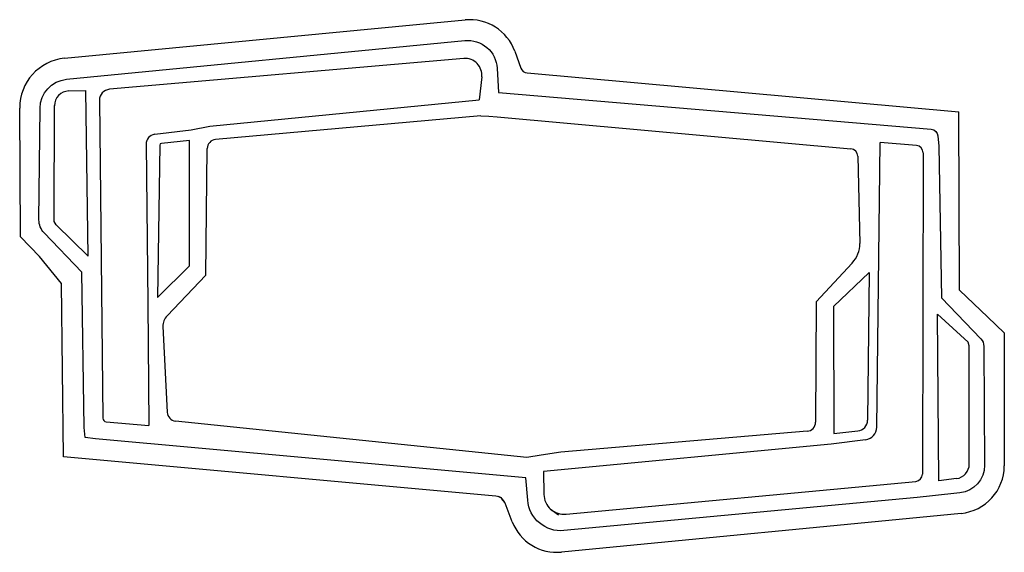
# Model space of a CAD drawing. Extents: x 3233 to 3501, y 154 to 299.
import ezdxf

# ---------------------------------------------------------------- set-up
doc = ezdxf.new("R2010")
doc.units = 0
doc.header["$LTSCALE"] = 0.25
doc.layers.add('EDGES', color=5, linetype='CONTINUOUS')
doc.layers.add('WATERLINE', color=7, linetype='CONTINUOUS')

msp = doc.modelspace()

# ---------------------------------------------------------------- linework, layer by layer
at = {"layer": 'EDGES'}
for p, q in [((3245.57, 288.51, -50.86), (3354.47, 298.95, -50.86)), ((3367.94, 290.41, -50.86), (3369.58, 285.87, -50.86)), ((3354.08, 288.44, -50.86), (3257.78, 280.08, -50.86)), ((3371.28, 284.55, -50.86), (3488.67, 273.94, -50.86)), ((3358.94, 283.44, -50.86), (3358.22, 277.21, -50.86)), ((3246.71, 279.62, -50.86), (3251.35, 279.75, -50.86)), ((3251.94, 234.74, -50.86), (3251.35, 279.75, -50.86)), ((3255.04, 277.06, -50.86), (3255.94, 190.66, -50.86)), ((3285.02, 270.09, -50.86), (3358.22, 277.21, -50.86)), ((3233.58, 239.92, -50.86), (3233.36, 274.98, -50.86)), ((3242.77, 244.72, -50.86), (3242.82, 275.63, -50.86)), ((3488.78, 225.47, -50.86), (3488.67, 273.94, -50.86)), ((3358.69, 272.84, -50.86), (3286.62, 266.43, -50.86)), ((3358.69, 272.84, -50.86), (3360.93, 272.79, -50.86)), ((3360.93, 272.79, -50.86), (3363.18, 272.56, -50.86)), ((3363.18, 272.56, -50.86), (3459.33, 263.87, -50.86)), ((3270.08, 267.85, -50.86), (3280, 269.09, -50.86)), ((3280, 269.09, -50.86), (3285.02, 270.09, -50.86)), ((3267.71, 265.14, -50.86), (3268.23, 221.92, -50.86)), ((3279.5, 266.16, -50.86), (3271.88, 265.38, -50.86)), ((3279.54, 232.08, -50.86), (3279.5, 266.16, -50.86)), ((3466.35, 188.21, -50.86), (3467.28, 265.63, -50.86)), ((3477.12, 264.8, -50.86), (3467.28, 265.63, -50.86)), ((3271.43, 264.89, -50.86), (3270.86, 223.45, -50.86)), ((3283.99, 229.52, -50.86), (3284.34, 263.97, -50.86)), ((3478.95, 262.81, -50.86), (3478.75, 175.46, -50.86)), ((3461.15, 261.93, -50.86), (3461.73, 238.17, -50.86)), ((3242.72, 244.09, -50.86), (3242.77, 244.72, -50.86)), ((3243.25, 243.25, -50.86), (3242.72, 244.09, -50.86)), ((3251.94, 234.74, -50.86), (3243.25, 243.25, -50.86)), ((3238.72, 234.6, -50.86), (3233.58, 239.92, -50.86)), ((3244.76, 227.27, -50.86), (3238.72, 234.6, -50.86)), ((3270.86, 223.45, -50.86), (3279.54, 232.08, -50.86)), ((3459.67, 232.83, -50.86), (3449.85, 222.27, -50.86)), ((3464.3, 230.3, -50.86), (3454.53, 221.02, -50.86)), ((3464.3, 230.3, -50.86), (3463.84, 190.12, -50.86)), ((3283.99, 229.52, -50.86), (3273.41, 218.52, -50.86)), ((3245.29, 180.11, -50.86), (3244.76, 227.27, -50.86)), ((3496.49, 218.15, -50.86), (3488.78, 225.47, -50.86)), ((3449.85, 222.27, -50.86), (3449.7, 189.56, -50.86)), ((3268.23, 221.92, -50.86), (3268.44, 188.62, -50.86)), ((3454.53, 221.02, -50.86), (3454.63, 186.48, -50.86)), ((3491.14, 211.29, -50.86), (3482.8, 218.95, -50.86)), ((3483.21, 173.63, -50.86), (3482.8, 218.95, -50.86)), ((3496.49, 218.15, -50.86), (3501, 213.89, -50.86)), ((3272.3, 215.55, -50.86), (3273.46, 192.24, -50.86)), ((3501, 213.89, -50.86), (3501, 177.7, -50.86)), ((3491.43, 210.31, -50.86), (3491.14, 211.29, -50.86)), ((3491.48, 209.1, -50.86), (3491.43, 210.31, -50.86)), ((3491.48, 178.19, -50.86), (3491.48, 209.1, -50.86)), ((3256.85, 189.67, -50.86), (3268.44, 188.62, -50.86)), ((3371.21, 179.95, -50.86), (3275.7, 189.87, -50.86)), ((3447.41, 187.09, -50.86), (3380.44, 181.41, -50.86)), ((3463.3, 184.79, -50.86), (3453.9, 183.57, -50.86)), ((3454.63, 186.48, -50.86), (3461.16, 187.17, -50.86)), ((3453.9, 183.57, -50.86), (3375.72, 176.16, -50.86)), ((3362.79, 169.45, -50.86), (3245.29, 180.11, -50.86)), ((3375.14, 180.55, -50.86), (3371.21, 179.95, -50.86)), ((3380.44, 181.41, -50.86), (3375.14, 180.55, -50.86)), ((3375.72, 176.16, -50.86), (3375.85, 169.9, -50.86)), ((3487.97, 174.22, -50.86), (3483.21, 173.63, -50.86)), ((3381.87, 164.54, -50.86), (3476.93, 173.47, -50.86)), ((3364.31, 168.97, -50.86), (3363.49, 169.39, -50.86)), ((3364.54, 168.42, -50.86), (3364.31, 168.97, -50.86)), ((3365.32, 167.52, -50.86), (3364.54, 168.42, -50.86)), ((3367.25, 162.5, -50.86), (3365.31, 167.54, -50.86)), ((3377.58, 165.98, -50.86), (3379.8, 164.35, -50.86)), ((3489.25, 164.76, -50.86), (3380.64, 154.23, -50.86))]:
    msp.add_line(p, q, dxfattribs=at)
for centre, radius, start, end in [((3355.71, 286.01, -50.86), 13, 19.7802, 95.4778), ((3246.86, 275.07, -50.86), 13.5, 95.4778, 180.3614), ((3354.47, 283.96, -50.86), 4.5, 353.3742, 94.9645), ((3371.46, 286.54, -50.86), 2, 199.7802, 264.8368), ((3246.82, 275.62, -50.86), 4, 91.6843, 179.8955), ((3258.04, 277.09, -50.86), 3, 94.9645, 180.5954), ((3270.41, 265.17, -50.86), 2.7, 97.1361, 180.6867), ((3271.93, 264.88, -50.86), 0.5, 95.8491, 179.2122), ((3286.84, 263.94, -50.86), 2.5, 95.0809, 179.4168), ((3459.15, 261.88, -50.86), 2, 1.405, 84.8346), ((3476.95, 262.81, -50.86), 2, 359.8632, 85.2272), ((3453.92, 238.12, -50.86), 7.81, 317.3959, 0.3178), ((3276.3, 215.74, -50.86), 4, 136.1447, 182.846), ((3256.94, 190.67, -50.86), 1, 180.5954, 264.8247), ((3275.96, 192.36, -50.86), 2.5, 182.846, 264.0701), ((3460.84, 190.15, -50.86), 3, 276.0064, 359.3543), ((3447.2, 189.58, -50.86), 2.5, 274.8407, 359.7369), ((3462.85, 188.26, -50.86), 3.5, 277.3416, 359.3143), ((3487.48, 178.19, -50.86), 4, 277.0376, 0.0054), ((3488, 177.7, -50.86), 13, 275.5358, 359.9901), ((3476.75, 175.46, -50.86), 2, 275.3643, 359.8632), ((3362.51, 166.46, -50.86), 3, 21.0506, 84.8164), ((3381.35, 170.02, -50.86), 5.5, 181.2641, 275.3643), ((3379.39, 167.17, -50.86), 13, 201.0506, 275.5358)]:
    msp.add_arc(centre, radius, start, end, dxfattribs=at)
at = {"layer": 'WATERLINE', "flags": 128}
msp.add_lwpolyline([(3250.9, 188.15), (3250.29, 230.38), (3240.01, 241.04, -0.196558), (3238.61, 244.55), (3238.89, 274.91, -0.383446), (3246.11, 282.8), (3354.37, 293.34, -0.427342), (3363.13, 285.8), (3363.48, 279.22), (3481.13, 269.2, -0.361018), (3482.95, 267.41), (3483.23, 264.58), (3483.89, 223.37), (3494.61, 212.24, -0.192539), (3495.44, 210.17), (3495.62, 177.85, -0.383722), (3488.95, 170.35), (3481.5, 169.53), (3477.34, 169.11), (3381.26, 160.09, -0.418243), (3371.45, 168.34), (3370.97, 174.39), (3253.99, 185.01), (3251.12, 185.38), (3250.9, 188.15)], format="xyb", dxfattribs=at)

doc.saveas('drawing.dxf')
